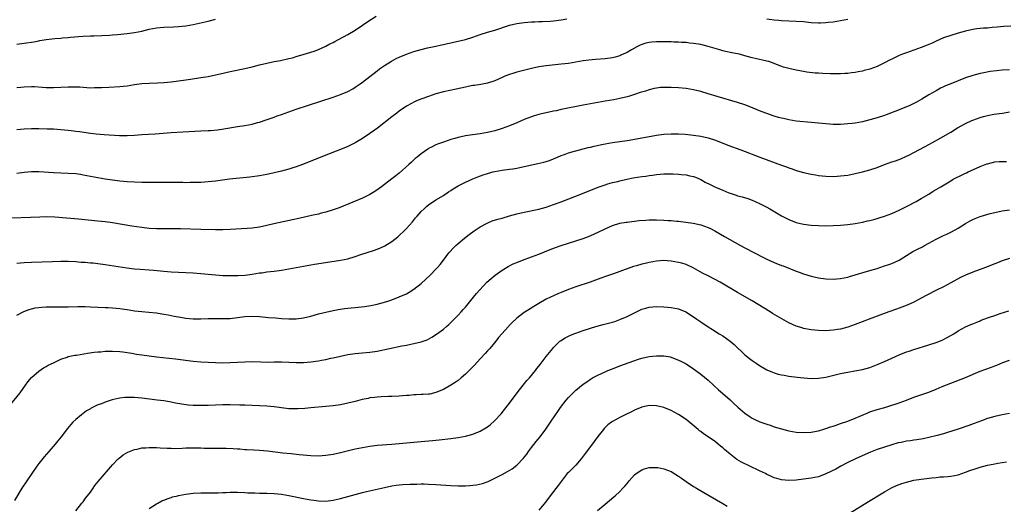
# Model space of a CAD drawing. Units: inches. Extents: x 2571000 to 2574000, y 1497000 to 1500000.
# Drawn here: x 2572598 to 2572866, y 1498413 to 1498544 of the extents above; entities that cross this region are included whole.
import ezdxf

# ---------------------------------------------------------------- set-up
doc = ezdxf.new("R2010")
doc.units = ezdxf.units.IN
doc.header["$MEASUREMENT"] = 0
doc.layers.add('LD25711497_10ft', color=120, linetype='Continuous')

msp = doc.modelspace()

# ---------------------------------------------------------------- linework, layer by layer
at = {"layer": 'LD25711497_10ft'}
for points, elevation in [([(2572597, 1498525.97), (2572598.08, 1498526.08), (2572599, 1498526.14), (2572601, 1498526.24), (2572601.79, 1498526.21), (2572603.91, 1498526.09), (2572605, 1498525.99), (2572605.95, 1498525.95), (2572607, 1498525.95), (2572609, 1498526.02), (2572611, 1498526.13), (2572611.89, 1498526.11), (2572613, 1498526.14), (2572614.11, 1498526.11), (2572615, 1498526.02), (2572616.06, 1498525.94), (2572617, 1498525.9), (2572618.08, 1498525.92), (2572619, 1498525.92), (2572620.01, 1498525.99), (2572622.04, 1498526.04), (2572625, 1498526.23), (2572627, 1498526.45), (2572629, 1498526.75), (2572631, 1498527.01), (2572633, 1498527.15), (2572635.21, 1498527.21), (2572637, 1498527.29), (2572639, 1498527.48), (2572641, 1498527.74), (2572643, 1498528.04), (2572644.24, 1498528.24), (2572647, 1498528.64), (2572649, 1498528.96), (2572651, 1498529.38), (2572652.29, 1498529.71), (2572655, 1498530.32), (2572659, 1498531.1), (2572661, 1498531.57), (2572663, 1498532.09), (2572665, 1498532.59), (2572666.99, 1498533.01), (2572668.67, 1498533.33), (2572671, 1498533.81), (2572671.95, 1498534.05), (2572673, 1498534.35), (2572675.11, 1498535), (2572677.88, 1498535.88), (2572679, 1498536.28), (2572681, 1498537.19), (2572682.16, 1498537.84), (2572683, 1498538.24), (2572683.49, 1498538.51), (2572684.49, 1498539), (2572687, 1498540.35), (2572689, 1498541.54), (2572693, 1498544.25), (2572694.69, 1498545.31)], 9060), ([(2572597, 1498514.58), (2572599, 1498514.74), (2572601, 1498514.8), (2572603, 1498514.81), (2572605.23, 1498514.77), (2572607, 1498514.69), (2572609, 1498514.55), (2572611, 1498514.38), (2572611.73, 1498514.27), (2572613, 1498514.13), (2572614.04, 1498513.96), (2572617, 1498513.55), (2572618.61, 1498513.39), (2572620.78, 1498513.22), (2572624.94, 1498512.94), (2572627, 1498512.92), (2572628.98, 1498513.02), (2572631, 1498513.18), (2572634.59, 1498513.41), (2572639, 1498513.72), (2572642.1, 1498513.9), (2572647, 1498514.14), (2572649, 1498514.25), (2572649.7, 1498514.3), (2572651.54, 1498514.46), (2572653.31, 1498514.69), (2572657, 1498515.34), (2572659, 1498515.67), (2572661, 1498516.03), (2572662.41, 1498516.41), (2572663, 1498516.55), (2572664.84, 1498517.16), (2572667, 1498517.92), (2572667.78, 1498518.22), (2572669, 1498518.64), (2572669.96, 1498519), (2572671, 1498519.36), (2572673, 1498520.04), (2572683, 1498523.36), (2572685, 1498524.05), (2572687, 1498524.89), (2572688.36, 1498525.64), (2572689, 1498526.04), (2572690.4, 1498527), (2572691, 1498527.42), (2572693, 1498528.91), (2572694.15, 1498529.85), (2572695, 1498530.48), (2572695.64, 1498531), (2572697, 1498531.97), (2572698.88, 1498533.12), (2572700.19, 1498533.81), (2572701, 1498534.21), (2572703, 1498535.02), (2572705, 1498535.71), (2572705.98, 1498535.98), (2572707, 1498536.28), (2572708.7, 1498536.7), (2572711, 1498537.24), (2572712.46, 1498537.54), (2572713, 1498537.69), (2572714.11, 1498537.89), (2572715, 1498538.12), (2572715.75, 1498538.25), (2572717, 1498538.52), (2572719, 1498539.02), (2572721, 1498539.68), (2572722.04, 1498540.04), (2572723, 1498540.39), (2572724.99, 1498541.01), (2572727, 1498541.59), (2572731, 1498542.87), (2572733, 1498543.37), (2572735, 1498543.67), (2572737, 1498543.83), (2572737.84, 1498543.84), (2572739, 1498543.9), (2572739.9, 1498543.9), (2572742.03, 1498544.03), (2572743, 1498544.11), (2572745, 1498544.37), (2572746.61, 1498544.61)], 9070), ([(2572597, 1498537.7), (2572599, 1498537.97), (2572601.6, 1498538.4), (2572603, 1498538.67), (2572603.29, 1498538.71), (2572605, 1498539.02), (2572607.3, 1498539.3), (2572609, 1498539.4), (2572609.46, 1498539.46), (2572611, 1498539.54), (2572611.62, 1498539.62), (2572613.8, 1498539.8), (2572615, 1498539.88), (2572617, 1498539.97), (2572617.98, 1498539.98), (2572620.07, 1498540.07), (2572622.22, 1498540.22), (2572623, 1498540.3), (2572624.39, 1498540.39), (2572627, 1498540.6), (2572629, 1498540.87), (2572631, 1498541.32), (2572633, 1498541.82), (2572635, 1498542.18), (2572637, 1498542.34), (2572639.57, 1498542.43), (2572641, 1498542.53), (2572643, 1498542.76), (2572645, 1498543.13), (2572649, 1498544), (2572651, 1498544.54)], 9050), ([(2572801, 1498544.66), (2572803, 1498544.33), (2572804.23, 1498544.23), (2572805, 1498544.18), (2572809, 1498544.01), (2572811, 1498543.86), (2572813, 1498543.67), (2572815, 1498543.55), (2572815.57, 1498543.57), (2572817, 1498543.6), (2572817.69, 1498543.69), (2572819, 1498543.82), (2572820, 1498544), (2572821, 1498544.16), (2572823, 1498544.57)], 9070), ([(2572867.39, 1498542.61), (2572865.47, 1498542.53), (2572863.61, 1498542.39), (2572862.24, 1498542.24), (2572861, 1498542.13), (2572859.94, 1498542.06), (2572858.12, 1498541.88), (2572857, 1498541.72), (2572855, 1498541.29), (2572853, 1498540.74), (2572851, 1498540.14), (2572849, 1498539.42), (2572847, 1498538.55), (2572845.97, 1498538.03), (2572845, 1498537.63), (2572844.57, 1498537.43), (2572843, 1498536.8), (2572841, 1498536.08), (2572839, 1498535.4), (2572837.91, 1498535), (2572837, 1498534.63), (2572835, 1498533.68), (2572834.54, 1498533.46), (2572833, 1498532.64), (2572831, 1498531.69), (2572829, 1498530.95), (2572827.45, 1498530.55), (2572827, 1498530.42), (2572825.79, 1498530.21), (2572825, 1498530.05), (2572824.05, 1498529.95), (2572823, 1498529.81), (2572822.23, 1498529.77), (2572821, 1498529.68), (2572820.3, 1498529.7), (2572819, 1498529.67), (2572818.3, 1498529.7), (2572816.25, 1498529.75), (2572815, 1498529.82), (2572814.15, 1498529.85), (2572811.88, 1498530.12), (2572811, 1498530.3), (2572810.44, 1498530.44), (2572809, 1498530.69), (2572807, 1498531.13), (2572805.52, 1498531.52), (2572804.03, 1498532.03), (2572803, 1498532.46), (2572801.49, 1498533), (2572801, 1498533.15), (2572797.82, 1498533.82), (2572797, 1498534.01), (2572795, 1498534.6), (2572793.56, 1498535), (2572793, 1498535.13), (2572791.43, 1498535.43), (2572789.77, 1498535.77), (2572789, 1498535.96), (2572788.18, 1498536.18), (2572785, 1498537.13), (2572783, 1498537.61), (2572781, 1498537.95), (2572779.95, 1498538.05), (2572779, 1498538.17), (2572777.76, 1498538.24), (2572777, 1498538.3), (2572775.67, 1498538.33), (2572775, 1498538.37), (2572773, 1498538.39), (2572771.63, 1498538.37), (2572771, 1498538.36), (2572769.73, 1498538.27), (2572769, 1498538.18), (2572768.03, 1498537.97), (2572767, 1498537.65), (2572766.54, 1498537.46), (2572765.64, 1498537), (2572764.21, 1498536.21), (2572763, 1498535.5), (2572761.92, 1498535), (2572761.28, 1498534.72), (2572761, 1498534.61), (2572759.77, 1498534.24), (2572759, 1498534.02), (2572757, 1498533.73), (2572754.42, 1498533.58), (2572752.59, 1498533.41), (2572751, 1498533.17), (2572749, 1498532.83), (2572747, 1498532.51), (2572745, 1498532.26), (2572741, 1498531.88), (2572739, 1498531.6), (2572737, 1498531.17), (2572733.68, 1498530.32), (2572733, 1498530.11), (2572732.13, 1498529.87), (2572731, 1498529.49), (2572729.72, 1498529), (2572729, 1498528.69), (2572727, 1498527.78), (2572725, 1498527.1), (2572723.22, 1498526.78), (2572721.47, 1498526.53), (2572721, 1498526.49), (2572719.78, 1498526.22), (2572719, 1498526.09), (2572716.49, 1498525.51), (2572713, 1498524.74), (2572711, 1498524.21), (2572709, 1498523.56), (2572707.12, 1498522.88), (2572705.7, 1498522.3), (2572705, 1498521.98), (2572704.35, 1498521.65), (2572703, 1498520.88), (2572701, 1498519.5), (2572700.33, 1498519), (2572699, 1498518), (2572695.06, 1498514.94), (2572693.92, 1498514.08), (2572693, 1498513.43), (2572691, 1498512.12), (2572689, 1498510.95), (2572687, 1498509.94), (2572685, 1498509.09), (2572681, 1498507.53), (2572676.36, 1498505.64), (2572674.72, 1498505), (2572673, 1498504.37), (2572672.1, 1498504.1), (2572671, 1498503.74), (2572669, 1498503.2), (2572667, 1498502.73), (2572665, 1498502.31), (2572663, 1498501.97), (2572660.38, 1498501.62), (2572654.88, 1498501), (2572651, 1498500.51), (2572649, 1498500.3), (2572647, 1498500.17), (2572646.16, 1498500.16), (2572645, 1498500.11), (2572644.12, 1498500.12), (2572643, 1498500.09), (2572642.12, 1498500.12), (2572641, 1498500.11), (2572640.12, 1498500.12), (2572631, 1498500.16), (2572629, 1498500.2), (2572627, 1498500.3), (2572625, 1498500.51), (2572623, 1498500.77), (2572621, 1498501.08), (2572619, 1498501.43), (2572615, 1498502.17), (2572614.29, 1498502.29), (2572613, 1498502.46), (2572611, 1498502.62), (2572607, 1498502.78), (2572603, 1498503.04), (2572601, 1498503.06), (2572599, 1498502.89), (2572597, 1498502.6)], 9080), ([(2572867, 1498530.78), (2572865, 1498530.66), (2572863.48, 1498530.52), (2572861.7, 1498530.3), (2572860.01, 1498529.99), (2572859, 1498529.76), (2572857, 1498529.21), (2572855, 1498528.56), (2572853, 1498527.81), (2572851, 1498527), (2572849.6, 1498526.4), (2572849, 1498526.1), (2572848.23, 1498525.77), (2572847, 1498525.1), (2572845, 1498523.95), (2572843.17, 1498522.83), (2572841.89, 1498522.11), (2572840.58, 1498521.42), (2572839.72, 1498521), (2572839, 1498520.67), (2572837, 1498519.9), (2572834.58, 1498519), (2572833.44, 1498518.56), (2572833, 1498518.37), (2572831, 1498517.72), (2572829, 1498517.17), (2572827, 1498516.67), (2572825, 1498516.31), (2572824.2, 1498516.2), (2572823, 1498516.07), (2572821.98, 1498515.98), (2572821, 1498515.92), (2572819, 1498515.91), (2572817, 1498516.05), (2572813, 1498516.47), (2572809, 1498516.84), (2572807, 1498517.13), (2572805.49, 1498517.49), (2572805, 1498517.6), (2572804.16, 1498517.84), (2572803, 1498518.2), (2572800.69, 1498519), (2572799, 1498519.64), (2572796.61, 1498520.61), (2572795, 1498521.21), (2572793, 1498521.87), (2572787.5, 1498523.5), (2572785, 1498524.27), (2572783, 1498524.85), (2572781, 1498525.32), (2572779, 1498525.66), (2572777, 1498525.87), (2572775, 1498525.99), (2572773.97, 1498525.97), (2572773, 1498526), (2572772.06, 1498525.94), (2572771, 1498525.82), (2572770.32, 1498525.68), (2572769, 1498525.36), (2572767.95, 1498525), (2572766.56, 1498524.56), (2572765, 1498524.02), (2572763.64, 1498523.64), (2572763, 1498523.44), (2572761.03, 1498522.97), (2572759.37, 1498522.63), (2572757, 1498522.21), (2572753, 1498521.56), (2572751, 1498521.2), (2572745, 1498519.94), (2572743.64, 1498519.64), (2572743, 1498519.52), (2572739.3, 1498518.7), (2572739, 1498518.6), (2572737.73, 1498518.27), (2572737, 1498518.02), (2572735, 1498517.27), (2572733, 1498516.4), (2572731, 1498515.57), (2572729, 1498514.82), (2572727, 1498514.18), (2572725, 1498513.7), (2572723, 1498513.36), (2572720.9, 1498513.1), (2572719, 1498512.83), (2572717, 1498512.4), (2572716.12, 1498512.12), (2572715, 1498511.8), (2572713, 1498511.14), (2572711.43, 1498510.57), (2572711, 1498510.4), (2572709.74, 1498509.74), (2572709, 1498509.38), (2572708.77, 1498509.23), (2572707, 1498507.97), (2572705.87, 1498507), (2572705.38, 1498506.62), (2572704.31, 1498505.69), (2572703.59, 1498505), (2572701, 1498502.66), (2572700.08, 1498501.92), (2572699, 1498501.1), (2572696.19, 1498499), (2572695.52, 1498498.48), (2572694.35, 1498497.65), (2572693, 1498496.83), (2572691, 1498495.91), (2572684.71, 1498493.29), (2572683, 1498492.67), (2572681, 1498492.06), (2572679.77, 1498491.77), (2572679, 1498491.56), (2572677.16, 1498491.16), (2572673.65, 1498490.35), (2572672.01, 1498489.99), (2572669.46, 1498489.46), (2572666.89, 1498488.89), (2572665, 1498488.45), (2572663, 1498488.03), (2572661, 1498487.74), (2572659.62, 1498487.62), (2572655, 1498487.33), (2572653, 1498487.23), (2572651, 1498487.23), (2572647, 1498487.39), (2572641.51, 1498487.51), (2572639, 1498487.55), (2572635, 1498487.53), (2572633, 1498487.62), (2572631, 1498487.86), (2572628.28, 1498488.28), (2572623, 1498489.17), (2572621, 1498489.45), (2572619, 1498489.67), (2572613.81, 1498490.19), (2572610.48, 1498490.48), (2572607.3, 1498490.7), (2572605, 1498490.77), (2572603.25, 1498490.75), (2572593, 1498490.35)], 9090), ([(2572597, 1498478.23), (2572599, 1498478.36), (2572601, 1498478.47), (2572606.68, 1498478.68), (2572609, 1498478.74), (2572611, 1498478.75), (2572613, 1498478.66), (2572614.52, 1498478.52), (2572615.54, 1498478.46), (2572617, 1498478.31), (2572617.74, 1498478.26), (2572619, 1498478.12), (2572621, 1498477.86), (2572626.93, 1498476.93), (2572629, 1498476.67), (2572630.54, 1498476.54), (2572633, 1498476.37), (2572634.27, 1498476.27), (2572636.11, 1498476.11), (2572637, 1498476), (2572637.95, 1498475.95), (2572639, 1498475.85), (2572645, 1498475.57), (2572647, 1498475.44), (2572649, 1498475.26), (2572651, 1498475.06), (2572653, 1498474.89), (2572655, 1498474.81), (2572657.19, 1498474.81), (2572659.07, 1498474.93), (2572661, 1498475.2), (2572663, 1498475.56), (2572663.62, 1498475.62), (2572665, 1498475.81), (2572667, 1498476.01), (2572669, 1498476.29), (2572671, 1498476.65), (2572675, 1498477.42), (2572677.92, 1498477.92), (2572679.81, 1498478.19), (2572685, 1498479.02), (2572687, 1498479.43), (2572689, 1498480.01), (2572690.52, 1498480.52), (2572694.26, 1498481.74), (2572695, 1498481.99), (2572695.73, 1498482.27), (2572697.1, 1498482.9), (2572699, 1498484.1), (2572700.62, 1498485.38), (2572701, 1498485.72), (2572702.37, 1498487), (2572703, 1498487.65), (2572704.58, 1498489.42), (2572705.47, 1498490.53), (2572705.87, 1498491), (2572707, 1498492.24), (2572707.76, 1498493), (2572708.43, 1498493.57), (2572709, 1498494.08), (2572711, 1498495.4), (2572713, 1498496.57), (2572714.44, 1498497.56), (2572715, 1498497.92), (2572715.63, 1498498.37), (2572717, 1498499.2), (2572719, 1498500.22), (2572721, 1498501.1), (2572722.35, 1498501.65), (2572723.8, 1498502.2), (2572725, 1498502.59), (2572726.44, 1498503), (2572727, 1498503.15), (2572729, 1498503.49), (2572731, 1498503.72), (2572731.87, 1498503.87), (2572733, 1498504.03), (2572735, 1498504.46), (2572738.69, 1498505.31), (2572740.3, 1498505.7), (2572741, 1498505.89), (2572741.85, 1498506.15), (2572743, 1498506.57), (2572744.03, 1498507), (2572745, 1498507.44), (2572745.69, 1498507.69), (2572747, 1498508.22), (2572748.67, 1498508.68), (2572749, 1498508.78), (2572751, 1498509.27), (2572752.37, 1498509.63), (2572753, 1498509.75), (2572754, 1498510), (2572755.63, 1498510.37), (2572757, 1498510.65), (2572759, 1498510.98), (2572761, 1498511.24), (2572763, 1498511.53), (2572768.57, 1498512.57), (2572770.98, 1498512.98), (2572773, 1498513.27), (2572775, 1498513.4), (2572776.62, 1498513.38), (2572777, 1498513.37), (2572778.75, 1498513.25), (2572781, 1498513.04), (2572783, 1498512.77), (2572785, 1498512.31), (2572787, 1498511.64), (2572790.33, 1498510.33), (2572793.91, 1498509), (2572799.05, 1498507), (2572805, 1498504.84), (2572806.36, 1498504.36), (2572807, 1498504.11), (2572807.85, 1498503.85), (2572809, 1498503.42), (2572809.33, 1498503.33), (2572811, 1498502.83), (2572813, 1498502.4), (2572814.2, 1498502.2), (2572815, 1498502.08), (2572817, 1498501.85), (2572819, 1498501.8), (2572820.12, 1498501.88), (2572821, 1498501.92), (2572823, 1498502.17), (2572825, 1498502.55), (2572827, 1498503.05), (2572829, 1498503.59), (2572831, 1498504.22), (2572833.02, 1498505), (2572835, 1498505.73), (2572835.94, 1498506.06), (2572837.39, 1498506.61), (2572839, 1498507.29), (2572839.59, 1498507.59), (2572841, 1498508.26), (2572844.08, 1498509.92), (2572845, 1498510.44), (2572846.02, 1498511), (2572848.28, 1498512.28), (2572851, 1498513.86), (2572852.85, 1498515), (2572855, 1498516.2), (2572856.7, 1498517), (2572857, 1498517.12), (2572859, 1498517.82), (2572859.95, 1498518.05), (2572861, 1498518.37), (2572862.69, 1498518.69), (2572865.04, 1498518.96), (2572867, 1498519.35)], 9100), ([(2572597, 1498464.04), (2572598.91, 1498465.09), (2572600.35, 1498465.65), (2572601, 1498465.83), (2572601.96, 1498466.04), (2572603, 1498466.19), (2572603.75, 1498466.25), (2572605, 1498466.31), (2572605.68, 1498466.32), (2572611, 1498466.35), (2572613.61, 1498466.39), (2572615.6, 1498466.4), (2572617, 1498466.38), (2572621, 1498466.18), (2572621.88, 1498466.12), (2572623, 1498466.08), (2572624.03, 1498465.97), (2572625, 1498465.91), (2572626.29, 1498465.71), (2572627, 1498465.62), (2572629, 1498465.28), (2572631, 1498465.03), (2572632.9, 1498464.9), (2572635, 1498464.69), (2572636.44, 1498464.44), (2572637, 1498464.36), (2572638.12, 1498464.12), (2572639, 1498463.99), (2572639.82, 1498463.82), (2572641.54, 1498463.54), (2572643, 1498463.28), (2572645, 1498463.05), (2572647, 1498463.04), (2572649, 1498463.15), (2572651, 1498463.2), (2572653, 1498463.16), (2572655, 1498463.2), (2572657, 1498463.41), (2572659, 1498463.67), (2572661, 1498463.76), (2572663, 1498463.67), (2572665.48, 1498463.48), (2572667.32, 1498463.32), (2572669, 1498463.15), (2572671, 1498463.04), (2572673, 1498463.1), (2572675, 1498463.38), (2572677, 1498463.84), (2572679, 1498464.39), (2572681, 1498464.91), (2572683, 1498465.35), (2572684.39, 1498465.61), (2572686.11, 1498465.89), (2572687, 1498465.98), (2572687.9, 1498466.1), (2572689, 1498466.19), (2572691.53, 1498466.47), (2572693.28, 1498466.72), (2572695, 1498467.02), (2572697, 1498467.56), (2572697.91, 1498467.91), (2572699, 1498468.28), (2572700.98, 1498469.01), (2572703, 1498469.88), (2572703.71, 1498470.29), (2572705, 1498471.1), (2572707, 1498472.71), (2572709.5, 1498475), (2572711, 1498476.54), (2572711.43, 1498477), (2572712.14, 1498477.86), (2572713.03, 1498479), (2572714.53, 1498481), (2572714.74, 1498481.26), (2572715.69, 1498482.31), (2572716.36, 1498483), (2572717, 1498483.56), (2572718.74, 1498485), (2572720.02, 1498485.98), (2572721.36, 1498487), (2572723, 1498488.12), (2572724.89, 1498489.11), (2572726.32, 1498489.68), (2572727.85, 1498490.15), (2572729, 1498490.46), (2572731, 1498491.04), (2572733, 1498491.59), (2572735, 1498492.06), (2572739, 1498492.93), (2572741, 1498493.47), (2572743, 1498494.13), (2572745, 1498494.88), (2572750.84, 1498497.16), (2572755.14, 1498498.86), (2572757, 1498499.54), (2572757.74, 1498499.74), (2572759, 1498500.12), (2572760.44, 1498500.44), (2572761, 1498500.58), (2572762.89, 1498501), (2572764.64, 1498501.36), (2572767, 1498501.76), (2572768.11, 1498501.89), (2572769, 1498502.04), (2572769.88, 1498502.12), (2572771, 1498502.3), (2572773, 1498502.48), (2572774.47, 1498502.47), (2572775, 1498502.48), (2572775.54, 1498502.46), (2572777, 1498502.38), (2572777.68, 1498502.32), (2572779, 1498502.22), (2572780.01, 1498501.99), (2572781, 1498501.81), (2572781.59, 1498501.59), (2572783, 1498500.96), (2572784.25, 1498500.25), (2572785.56, 1498499.56), (2572787, 1498498.87), (2572789, 1498498.02), (2572790.66, 1498497.34), (2572791, 1498497.21), (2572792.67, 1498496.67), (2572793, 1498496.54), (2572794.23, 1498496.23), (2572795.77, 1498495.77), (2572797, 1498495.36), (2572797.84, 1498495), (2572799, 1498494.47), (2572801, 1498493.43), (2572801.78, 1498493), (2572805, 1498491.1), (2572807, 1498490.05), (2572809, 1498489.27), (2572811, 1498488.78), (2572813, 1498488.55), (2572815, 1498488.44), (2572817, 1498488.39), (2572819, 1498488.41), (2572821, 1498488.54), (2572823, 1498488.73), (2572825, 1498488.99), (2572827, 1498489.35), (2572828.32, 1498489.68), (2572829, 1498489.8), (2572830.06, 1498490.06), (2572831, 1498490.32), (2572831.51, 1498490.49), (2572833, 1498490.95), (2572835, 1498491.71), (2572837, 1498492.6), (2572839, 1498493.63), (2572841.57, 1498495), (2572843, 1498495.83), (2572845.06, 1498497), (2572846.25, 1498497.75), (2572847, 1498498.19), (2572848.29, 1498499), (2572851, 1498500.63), (2572851.66, 1498501), (2572854.33, 1498502.33), (2572855, 1498502.64), (2572855.26, 1498502.74), (2572855.77, 1498503), (2572858.05, 1498504.05), (2572859, 1498504.45), (2572860.83, 1498505.17), (2572861, 1498505.25), (2572863, 1498505.76), (2572864.15, 1498505.85), (2572865, 1498505.85), (2572866.2, 1498505.8)], 9110), ([(2572595, 1498439.38), (2572597.93, 1498443), (2572599.38, 1498445), (2572600.03, 1498445.97), (2572601, 1498447.13), (2572603, 1498448.85), (2572604.29, 1498449.71), (2572605, 1498450.1), (2572605.56, 1498450.44), (2572607, 1498451.15), (2572609, 1498452.1), (2572610.65, 1498452.65), (2572611, 1498452.79), (2572612.81, 1498453.19), (2572613.24, 1498453.24), (2572616.23, 1498453.77), (2572618.01, 1498453.99), (2572619, 1498454.09), (2572619.86, 1498454.14), (2572621, 1498454.24), (2572622.3, 1498454.3), (2572623, 1498454.31), (2572625, 1498454.23), (2572625.87, 1498454.13), (2572628.26, 1498453.74), (2572629.51, 1498453.51), (2572631, 1498453.27), (2572633, 1498453), (2572635, 1498452.76), (2572640.18, 1498452.18), (2572645, 1498451.58), (2572647, 1498451.4), (2572649, 1498451.27), (2572651, 1498451.17), (2572653, 1498451.15), (2572655, 1498451.19), (2572659, 1498451.41), (2572661, 1498451.44), (2572663.36, 1498451.36), (2572665.33, 1498451.33), (2572667, 1498451.34), (2572669, 1498451.34), (2572673, 1498451.17), (2572675, 1498451.18), (2572677, 1498451.35), (2572679, 1498451.66), (2572679.84, 1498451.84), (2572681, 1498452.06), (2572682.39, 1498452.39), (2572683, 1498452.51), (2572685, 1498452.97), (2572687, 1498453.35), (2572689, 1498453.61), (2572691, 1498453.79), (2572693, 1498454), (2572695, 1498454.32), (2572701.69, 1498455.69), (2572703, 1498455.94), (2572704.19, 1498456.19), (2572705, 1498456.33), (2572707, 1498456.83), (2572708.6, 1498457.4), (2572709.9, 1498458.1), (2572711.12, 1498458.88), (2572713, 1498460.31), (2572713.83, 1498461), (2572714.45, 1498461.55), (2572717, 1498464.11), (2572717.82, 1498465), (2572718.4, 1498465.6), (2572719, 1498466.29), (2572721.2, 1498469), (2572722.03, 1498469.97), (2572722.88, 1498471), (2572724.82, 1498473), (2572725.97, 1498474.03), (2572727.06, 1498474.94), (2572729, 1498476.34), (2572730.67, 1498477.33), (2572732.01, 1498477.99), (2572733, 1498478.4), (2572734.49, 1498479), (2572737, 1498479.91), (2572739, 1498480.68), (2572742.04, 1498481.96), (2572743.49, 1498482.51), (2572745, 1498483.01), (2572749, 1498484.25), (2572751, 1498484.91), (2572752.52, 1498485.48), (2572753.94, 1498486.06), (2572755.3, 1498486.7), (2572757, 1498487.55), (2572759, 1498488.45), (2572761, 1498489.05), (2572762.68, 1498489.32), (2572763, 1498489.38), (2572766.23, 1498489.77), (2572768.08, 1498489.92), (2572769, 1498489.96), (2572771, 1498490), (2572773, 1498489.94), (2572774.16, 1498489.84), (2572775, 1498489.79), (2572776.37, 1498489.63), (2572777, 1498489.58), (2572780.91, 1498489.09), (2572783, 1498488.64), (2572785, 1498487.91), (2572785.62, 1498487.62), (2572786.84, 1498487), (2572789.5, 1498485.5), (2572793.81, 1498483), (2572795, 1498482.37), (2572797.64, 1498481), (2572799.88, 1498479.88), (2572801, 1498479.32), (2572803, 1498478.4), (2572805, 1498477.6), (2572805.44, 1498477.44), (2572809, 1498476.05), (2572809.78, 1498475.78), (2572811, 1498475.31), (2572813, 1498474.66), (2572815, 1498474.21), (2572817, 1498473.97), (2572819, 1498473.9), (2572821, 1498474), (2572823, 1498474.39), (2572823.46, 1498474.54), (2572829, 1498476.18), (2572831, 1498476.79), (2572833, 1498477.45), (2572834.14, 1498477.86), (2572835, 1498478.16), (2572837, 1498479.02), (2572839, 1498480.28), (2572840.65, 1498481.35), (2572841.97, 1498482.03), (2572843.31, 1498482.69), (2572843.83, 1498483), (2572845, 1498483.62), (2572847, 1498484.75), (2572849, 1498485.74), (2572849.9, 1498486.1), (2572851.25, 1498486.75), (2572853, 1498487.69), (2572855, 1498488.98), (2572856.28, 1498489.72), (2572857, 1498490.1), (2572857.65, 1498490.35), (2572859, 1498490.9), (2572861.68, 1498491.68), (2572863, 1498492), (2572865, 1498492.39), (2572867, 1498492.67)], 9120), ([(2572867, 1498479.46), (2572865, 1498478.82), (2572863.72, 1498478.28), (2572863, 1498478.03), (2572860.44, 1498477), (2572857, 1498475.77), (2572855.03, 1498474.97), (2572853.7, 1498474.3), (2572851, 1498472.83), (2572849, 1498471.81), (2572847.11, 1498470.89), (2572844.5, 1498469.5), (2572843, 1498468.68), (2572841, 1498467.64), (2572839.17, 1498466.83), (2572836.26, 1498465.74), (2572834.18, 1498465), (2572831, 1498463.84), (2572828.79, 1498463), (2572825, 1498461.5), (2572823, 1498460.8), (2572821, 1498460.31), (2572820.17, 1498460.17), (2572819, 1498460), (2572817.9, 1498459.9), (2572817, 1498459.85), (2572815, 1498459.88), (2572814.01, 1498460.01), (2572813, 1498460.1), (2572811, 1498460.48), (2572810.59, 1498460.59), (2572809, 1498461.11), (2572807, 1498462.01), (2572806.33, 1498462.33), (2572803.79, 1498463.79), (2572802.54, 1498464.54), (2572801.87, 1498465), (2572798.63, 1498467), (2572797, 1498467.97), (2572793, 1498470.27), (2572788.29, 1498473), (2572785, 1498474.73), (2572783.53, 1498475.53), (2572780.98, 1498476.98), (2572779, 1498477.87), (2572777.82, 1498478.18), (2572777, 1498478.43), (2572775, 1498478.76), (2572773, 1498478.89), (2572771, 1498478.76), (2572769, 1498478.41), (2572767.85, 1498478.15), (2572767, 1498477.94), (2572765.51, 1498477.51), (2572764.7, 1498477.3), (2572763, 1498476.69), (2572762.46, 1498476.46), (2572761, 1498475.9), (2572759.28, 1498475.28), (2572757.34, 1498474.66), (2572755.85, 1498474.15), (2572752.93, 1498473.07), (2572749, 1498471.75), (2572747.02, 1498471.02), (2572745, 1498470.22), (2572744.13, 1498469.87), (2572743, 1498469.37), (2572742.18, 1498469), (2572741, 1498468.41), (2572739, 1498467.27), (2572737.57, 1498466.43), (2572736.35, 1498465.65), (2572735, 1498464.76), (2572733, 1498463.25), (2572732.71, 1498463), (2572731.84, 1498462.16), (2572730.85, 1498461.15), (2572730.68, 1498461), (2572728.88, 1498459), (2572728.03, 1498457.97), (2572727.27, 1498457), (2572725.61, 1498455), (2572725, 1498454.38), (2572724.37, 1498453.63), (2572723, 1498452.23), (2572721.48, 1498450.52), (2572721, 1498450.05), (2572720.51, 1498449.49), (2572719, 1498448), (2572717.82, 1498447), (2572717, 1498446.34), (2572716.21, 1498445.79), (2572715, 1498445.02), (2572713, 1498443.88), (2572711, 1498443.02), (2572709.36, 1498442.64), (2572709, 1498442.59), (2572707.52, 1498442.48), (2572707, 1498442.46), (2572705.6, 1498442.4), (2572705, 1498442.39), (2572703.73, 1498442.27), (2572703, 1498442.24), (2572701.87, 1498442.13), (2572701, 1498442.07), (2572699, 1498441.97), (2572698.05, 1498441.96), (2572696.13, 1498441.87), (2572695, 1498441.8), (2572694.28, 1498441.72), (2572693, 1498441.56), (2572692.54, 1498441.46), (2572690.89, 1498441.11), (2572689, 1498440.6), (2572687, 1498440.12), (2572685, 1498439.74), (2572683, 1498439.44), (2572681, 1498439.21), (2572677, 1498438.84), (2572675.31, 1498438.69), (2572673.41, 1498438.59), (2572673, 1498438.58), (2572671, 1498438.64), (2572669, 1498438.85), (2572667, 1498439.13), (2572665, 1498439.35), (2572663, 1498439.46), (2572659, 1498439.57), (2572657.63, 1498439.63), (2572655, 1498439.7), (2572653, 1498439.69), (2572649, 1498439.54), (2572647, 1498439.49), (2572645, 1498439.51), (2572643.61, 1498439.61), (2572641.84, 1498439.84), (2572640.16, 1498440.16), (2572639, 1498440.41), (2572638.5, 1498440.5), (2572637, 1498440.76), (2572635.17, 1498441), (2572631, 1498441.48), (2572629, 1498441.67), (2572627, 1498441.72), (2572626.33, 1498441.67), (2572625, 1498441.53), (2572624.55, 1498441.45), (2572622.96, 1498441.04), (2572621, 1498440.43), (2572620.01, 1498440.01), (2572619, 1498439.65), (2572617.24, 1498438.76), (2572617, 1498438.61), (2572615.97, 1498438.03), (2572614.56, 1498437), (2572613, 1498435.74), (2572612.23, 1498435), (2572611.64, 1498434.36), (2572610.76, 1498433.24), (2572609.06, 1498431), (2572608.12, 1498429.88), (2572607.42, 1498429), (2572605.7, 1498427), (2572604.43, 1498425.57), (2572603, 1498423.79), (2572602.44, 1498423), (2572599.68, 1498419), (2572598.35, 1498417), (2572596.32, 1498413.68)], 9130), ([(2572613, 1498410.88), (2572614.71, 1498413), (2572615, 1498413.34), (2572615.69, 1498414.31), (2572616.25, 1498415), (2572617, 1498415.97), (2572617.75, 1498417), (2572618.25, 1498417.75), (2572619.15, 1498418.85), (2572623, 1498423.35), (2572624.6, 1498425), (2572624.8, 1498425.2), (2572625.92, 1498426.08), (2572627.18, 1498426.82), (2572629, 1498427.55), (2572629.68, 1498427.68), (2572631, 1498427.98), (2572632.05, 1498428.05), (2572633, 1498428.14), (2572634.1, 1498428.1), (2572635, 1498428.1), (2572636.01, 1498428.01), (2572637.9, 1498427.9), (2572639, 1498427.87), (2572639.86, 1498427.86), (2572641.93, 1498427.93), (2572643, 1498428), (2572644, 1498428), (2572645, 1498428.04), (2572646, 1498428), (2572647, 1498428), (2572647.95, 1498427.95), (2572649, 1498427.95), (2572649.92, 1498427.92), (2572651, 1498427.93), (2572653.9, 1498427.9), (2572655.81, 1498427.81), (2572657, 1498427.71), (2572657.69, 1498427.69), (2572659, 1498427.59), (2572659.58, 1498427.58), (2572661.48, 1498427.48), (2572663, 1498427.37), (2572665.16, 1498427.16), (2572669.33, 1498426.67), (2572671.58, 1498426.42), (2572673.79, 1498426.21), (2572677, 1498425.94), (2572679, 1498425.87), (2572681, 1498425.99), (2572683, 1498426.29), (2572685, 1498426.72), (2572686.1, 1498427), (2572689, 1498427.71), (2572691, 1498428.13), (2572693, 1498428.47), (2572695, 1498428.71), (2572698.97, 1498429.03), (2572707, 1498429.71), (2572710.03, 1498430.03), (2572711.82, 1498430.19), (2572715, 1498430.53), (2572717, 1498430.8), (2572719, 1498431.19), (2572721, 1498431.76), (2572723, 1498432.55), (2572724.58, 1498433.42), (2572725, 1498433.7), (2572725.74, 1498434.26), (2572727, 1498435.42), (2572728.71, 1498437.29), (2572729.61, 1498438.39), (2572731, 1498440.17), (2572733.11, 1498443), (2572734.68, 1498445), (2572735.72, 1498446.28), (2572736.39, 1498447), (2572738.07, 1498449), (2572738.46, 1498449.54), (2572739, 1498450.2), (2572739.34, 1498450.66), (2572741, 1498452.8), (2572742.76, 1498455), (2572743, 1498455.28), (2572744.71, 1498457), (2572744.87, 1498457.13), (2572746.11, 1498457.89), (2572747, 1498458.36), (2572747.44, 1498458.56), (2572748.47, 1498459), (2572749, 1498459.21), (2572751, 1498459.89), (2572753, 1498460.54), (2572754.49, 1498461), (2572756.45, 1498461.55), (2572759, 1498462.21), (2572759.61, 1498462.39), (2572761, 1498462.86), (2572763, 1498463.72), (2572764.47, 1498464.47), (2572767, 1498465.66), (2572768.03, 1498465.97), (2572769, 1498466.23), (2572771, 1498466.4), (2572773, 1498466.35), (2572775, 1498466.2), (2572777, 1498465.78), (2572778.96, 1498464.96), (2572781, 1498463.65), (2572781.94, 1498463), (2572783, 1498462.24), (2572785, 1498460.88), (2572786.17, 1498460.17), (2572788.01, 1498459), (2572789, 1498458.41), (2572791, 1498456.98), (2572792.07, 1498456.07), (2572795, 1498453.32), (2572796.27, 1498452.27), (2572797, 1498451.71), (2572798.1, 1498451), (2572799, 1498450.39), (2572801, 1498449.24), (2572802.54, 1498448.54), (2572803, 1498448.36), (2572804.05, 1498448.06), (2572805, 1498447.84), (2572805.72, 1498447.72), (2572807, 1498447.53), (2572809.24, 1498447.24), (2572811.04, 1498447.04), (2572813, 1498446.89), (2572815, 1498446.91), (2572817, 1498447.2), (2572821, 1498448.19), (2572822.48, 1498448.48), (2572823, 1498448.6), (2572824.92, 1498448.92), (2572827, 1498449.32), (2572829, 1498449.88), (2572831.27, 1498450.73), (2572833, 1498451.49), (2572837, 1498453.31), (2572839, 1498454.11), (2572839.68, 1498454.32), (2572841, 1498454.78), (2572845, 1498455.98), (2572847, 1498456.66), (2572848.68, 1498457.32), (2572850.03, 1498457.97), (2572851.82, 1498459), (2572853, 1498459.77), (2572855, 1498460.89), (2572856.48, 1498461.52), (2572857, 1498461.72), (2572857.88, 1498462.12), (2572859, 1498462.55), (2572859.3, 1498462.7), (2572861, 1498463.37), (2572861.52, 1498463.52), (2572863, 1498464.02), (2572864.49, 1498464.49), (2572866.76, 1498465.24)], 9140), ([(2572633, 1498411.48), (2572635, 1498412.8), (2572635.36, 1498413), (2572636.44, 1498413.56), (2572637, 1498413.78), (2572638.2, 1498414.2), (2572639, 1498414.52), (2572639.36, 1498414.64), (2572640.8, 1498415), (2572641, 1498415.05), (2572643, 1498415.42), (2572645, 1498415.68), (2572647, 1498415.78), (2572649.74, 1498415.74), (2572651, 1498415.75), (2572651.79, 1498415.79), (2572653, 1498415.87), (2572653.89, 1498415.89), (2572655, 1498415.96), (2572655.93, 1498415.93), (2572657, 1498415.92), (2572659, 1498415.82), (2572659.8, 1498415.8), (2572661, 1498415.73), (2572661.75, 1498415.75), (2572663, 1498415.72), (2572665, 1498415.71), (2572667, 1498415.61), (2572669, 1498415.41), (2572671, 1498415.09), (2572675, 1498414.24), (2572677, 1498413.87), (2572677.75, 1498413.75), (2572679, 1498413.56), (2572681, 1498413.48), (2572683, 1498413.75), (2572685, 1498414.25), (2572689, 1498415.34), (2572691, 1498415.86), (2572692.13, 1498416.13), (2572697, 1498417.25), (2572699, 1498417.67), (2572700.16, 1498417.84), (2572701, 1498417.94), (2572701.98, 1498418.02), (2572703.88, 1498418.12), (2572705.83, 1498418.17), (2572707, 1498418.19), (2572707.82, 1498418.18), (2572709, 1498418.17), (2572711, 1498418.07), (2572715, 1498417.8), (2572717, 1498417.71), (2572719, 1498417.7), (2572720.23, 1498417.77), (2572721, 1498417.84), (2572722.03, 1498417.97), (2572723.67, 1498418.33), (2572725.16, 1498418.84), (2572727, 1498419.72), (2572729, 1498420.78), (2572730.45, 1498421.55), (2572731.7, 1498422.3), (2572733, 1498423.28), (2572734.84, 1498425.16), (2572735.7, 1498426.3), (2572736.18, 1498427), (2572737, 1498428.14), (2572738.25, 1498429.75), (2572739.3, 1498431), (2572740.89, 1498433.11), (2572742.13, 1498435), (2572743.47, 1498437), (2572744.11, 1498437.89), (2572744.88, 1498439), (2572746.41, 1498441), (2572747, 1498441.7), (2572747.64, 1498442.36), (2572748.28, 1498443), (2572749, 1498443.66), (2572751, 1498445.29), (2572752.02, 1498445.98), (2572753, 1498446.67), (2572753.55, 1498447), (2572755, 1498447.75), (2572757, 1498448.69), (2572757.7, 1498449), (2572759, 1498449.52), (2572761, 1498450.29), (2572766.07, 1498452.07), (2572767, 1498452.38), (2572769, 1498452.86), (2572771, 1498453.05), (2572773, 1498453.01), (2572774.71, 1498452.71), (2572775, 1498452.64), (2572777, 1498451.86), (2572777.55, 1498451.55), (2572778.65, 1498451), (2572779, 1498450.8), (2572781, 1498449.49), (2572781.7, 1498449), (2572783, 1498448.05), (2572785, 1498446.37), (2572786.49, 1498445), (2572787.81, 1498443.81), (2572789, 1498442.79), (2572791, 1498441.02), (2572792.04, 1498440.04), (2572793.1, 1498439.1), (2572795, 1498437.44), (2572796.43, 1498436.43), (2572797, 1498436.07), (2572797.69, 1498435.69), (2572799.1, 1498435.1), (2572801, 1498434.41), (2572801.87, 1498434.13), (2572803, 1498433.74), (2572805, 1498433.13), (2572807, 1498432.63), (2572809, 1498432.3), (2572811, 1498432.18), (2572813, 1498432.26), (2572814.53, 1498432.53), (2572815, 1498432.63), (2572816.8, 1498433.2), (2572817, 1498433.24), (2572818.29, 1498433.71), (2572819, 1498433.91), (2572819.8, 1498434.2), (2572821, 1498434.58), (2572823, 1498435.28), (2572825, 1498436.08), (2572828.45, 1498437.54), (2572829, 1498437.75), (2572831, 1498438.42), (2572833.07, 1498439), (2572835, 1498439.57), (2572835.85, 1498439.85), (2572837, 1498440.24), (2572838.96, 1498440.96), (2572841, 1498441.75), (2572845, 1498443.18), (2572847, 1498443.96), (2572848.66, 1498444.66), (2572851, 1498445.63), (2572855, 1498447.15), (2572859, 1498448.82), (2572860.59, 1498449.41), (2572862.06, 1498449.94), (2572863, 1498450.3), (2572863.52, 1498450.48), (2572865.18, 1498451.18), (2572867, 1498451.8)], 9150), ([(2572867, 1498437.31), (2572865, 1498436.99), (2572863, 1498436.55), (2572861, 1498435.95), (2572859.35, 1498435.35), (2572857.41, 1498434.59), (2572855.95, 1498434.05), (2572853, 1498433.06), (2572850.13, 1498432.13), (2572849, 1498431.79), (2572847.32, 1498431.32), (2572845, 1498430.78), (2572843.51, 1498430.49), (2572841.81, 1498430.19), (2572841, 1498430.09), (2572840.08, 1498429.92), (2572839, 1498429.79), (2572837.5, 1498429.5), (2572836.68, 1498429.32), (2572835, 1498428.86), (2572833, 1498428.2), (2572831, 1498427.52), (2572829.16, 1498426.84), (2572827.77, 1498426.23), (2572825.08, 1498425), (2572823, 1498423.99), (2572821.08, 1498423), (2572819.75, 1498422.25), (2572818.42, 1498421.58), (2572817, 1498420.92), (2572815, 1498420.16), (2572813, 1498419.72), (2572811, 1498419.46), (2572809, 1498419.25), (2572807, 1498419.13), (2572805, 1498419.3), (2572803.67, 1498419.67), (2572803, 1498419.88), (2572802.22, 1498420.22), (2572801, 1498420.79), (2572800.61, 1498421), (2572799, 1498421.75), (2572796.39, 1498423), (2572795.44, 1498423.44), (2572795, 1498423.64), (2572794.11, 1498424.11), (2572792.85, 1498424.85), (2572791, 1498426.24), (2572789.51, 1498427.51), (2572789, 1498427.98), (2572788.42, 1498428.42), (2572787.76, 1498429), (2572787, 1498429.61), (2572785, 1498431.03), (2572783.79, 1498431.79), (2572783, 1498432.43), (2572782.66, 1498432.66), (2572782.28, 1498433), (2572779, 1498435.72), (2572777, 1498437.11), (2572775, 1498438.14), (2572773, 1498438.97), (2572771, 1498439.44), (2572769, 1498439.48), (2572767, 1498439.04), (2572765, 1498438.2), (2572764.2, 1498437.8), (2572762.48, 1498437), (2572761, 1498436.27), (2572759, 1498435.2), (2572758.71, 1498435), (2572757.78, 1498434.22), (2572757, 1498433.49), (2572756.76, 1498433.24), (2572756.56, 1498433), (2572755, 1498431.07), (2572753, 1498428.37), (2572751.53, 1498426.47), (2572751, 1498425.71), (2572750.44, 1498425), (2572749, 1498423.29), (2572748.72, 1498423), (2572747, 1498421.31), (2572746.72, 1498421), (2572745, 1498418.86), (2572744.24, 1498417.76), (2572742.06, 1498415), (2572740.75, 1498413.25), (2572739, 1498411.06)], 9160), ([(2572823.67, 1498410.33), (2572828.61, 1498413.39), (2572833, 1498416.02), (2572834.91, 1498417.09), (2572836.26, 1498417.74), (2572837, 1498418.04), (2572837.7, 1498418.3), (2572839, 1498418.71), (2572841, 1498419.18), (2572843, 1498419.51), (2572845.89, 1498419.89), (2572847, 1498419.98), (2572848.1, 1498420.1), (2572849, 1498420.12), (2572850.25, 1498420.25), (2572851, 1498420.26), (2572853, 1498420.67), (2572855, 1498421.36), (2572856.17, 1498421.83), (2572857.67, 1498422.33), (2572859, 1498422.77), (2572861, 1498423.31), (2572863, 1498423.69), (2572863.83, 1498423.83), (2572866.16, 1498424.16)], 9170), ([(2572754.96, 1498411), (2572757, 1498412.72), (2572759.36, 1498414.64), (2572759.76, 1498415), (2572761, 1498416.17), (2572761.84, 1498417), (2572762.4, 1498417.6), (2572763, 1498418.35), (2572763.31, 1498418.69), (2572763.56, 1498419), (2572765, 1498420.65), (2572765.42, 1498421), (2572767, 1498422.07), (2572767.68, 1498422.32), (2572769, 1498422.68), (2572769.3, 1498422.7), (2572771, 1498422.7), (2572771.36, 1498422.64), (2572773, 1498422.31), (2572773.93, 1498421.93), (2572775, 1498421.54), (2572777, 1498420.33), (2572777.75, 1498419.75), (2572779, 1498418.86), (2572781, 1498417.51), (2572781.83, 1498417), (2572783.85, 1498415.85), (2572789, 1498412.86), (2572790.19, 1498412.19)], 9170)]:
    msp.add_lwpolyline(points, dxfattribs=dict(at, elevation=elevation))

doc.saveas('drawing.dxf')
